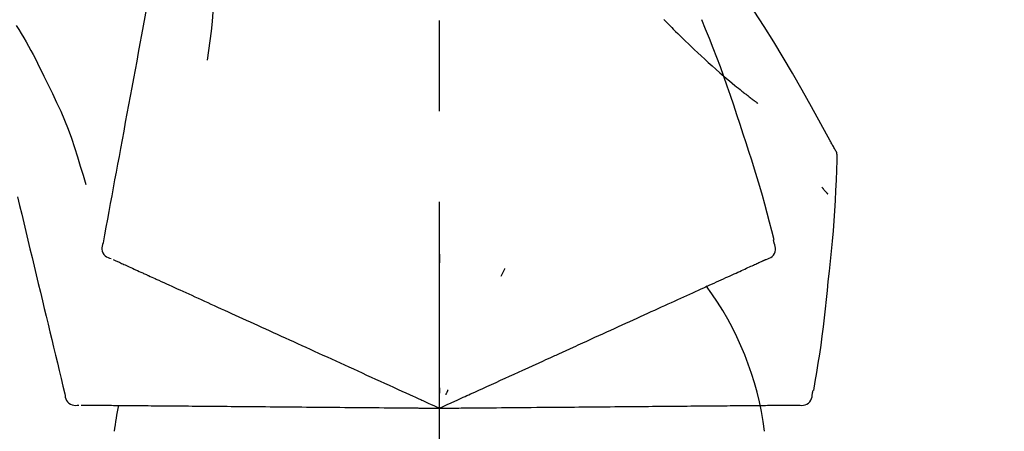
# Model space of a CAD drawing. Extents: x 0 to 26473, y -11045 to -2175.
# Drawn here: x 6191 to 6259, y -7985 to -7957 of the extents above; entities that cross this region are included whole.
import ezdxf

# ---------------------------------------------------------------- set-up
doc = ezdxf.new("R2010")
doc.units = 0
doc.header["$LTSCALE"] = 50
doc.header["$MEASUREMENT"] = 0
doc.linetypes.add('CENTER2', pattern=[1.125, 0.75, -0.125, 0.125, -0.125])
doc.layers.get('0').update_dxf_attribs({"linetype": 'CONTINUOUS'})
doc.layers.get('DEFPOINTS').update_dxf_attribs({"color": 146, "linetype": 'CONTINUOUS'})
doc.layers.add('150-機器', color=8, linetype='CONTINUOUS')
doc.layers.add('166-寸法B', color=11, linetype='CONTINUOUS')
doc.styles.add('KH001', font='txt')
doc.dimstyles.new('KH1xx030', dxfattribs={"dimscale": 30, "dimtxt": 2, "dimasz": 0.6, "dimexe": 0.3, "dimexo": 1.2, "dimgap": 0.5, "dimtad": 3, "dimdec": 1, "dimdsep": 46, "dimlunit": 6, "dimtxsty": 'KH001', "dimblk": 'DOT', "dimcen": 1, "dimdle": 1, "dimclrd": 256, "dimclre": 256, "dimclrt": 256, "dimadec": 0, "dimazin": 0, "dimtfac": 1, "dimtdec": 1, "dimtix": 1, "dimtmove": 2, "dimatfit": 3, "dimldrblk": 'CLOSEDBLANK', "dimfxl": 1, "dimtolj": 1, "dimtzin": 0, "dimlwd": -1, "dimlwe": -1, "dimarcsym": 0})

# ---------------------------------------------------------------- blocks, each defined once
blk = doc.blocks.new('F402_D')
at = {"layer": '150-機器', "color": 161, "linetype": 'CENTER2'}
blk.add_line((0, -53.668), (0, 250.266), dxfattribs=at)
at = {"layer": '150-機器', "color": 13, "linetype": 'Continuous'}
for points in [[(-18.411, 175.663), (-18.484, 175.266), (-18.558, 174.868), (-18.632, 174.471), (-18.705, 174.073), (-18.779, 173.676), (-18.853, 173.278), (-18.926, 172.881), (-19, 172.483), (-19.188, 171.469), (-19.376, 170.455), (-19.564, 169.44), (-19.752, 168.426), (-19.866, 167.809), (-19.981, 167.192), (-20.095, 166.575), (-20.209, 165.958), (-20.324, 165.341), (-20.438, 164.724), (-20.552, 164.107), (-20.667, 163.49)], [(-15.627, 170.358), (-15.594, 169.69), (-15.565, 169.021), (-15.546, 168.353), (-15.54, 167.684), (-15.553, 167.014), (-15.583, 166.344), (-15.628, 165.676), (-15.688, 165.008), (-15.76, 164.343), (-15.842, 163.679), (-15.93, 163.016), (-16.021, 162.353)], [(27.254, 156.251), (27.218, 156.317), (27.181, 156.383), (27.145, 156.449), (27.108, 156.515), (27.072, 156.581), (27.035, 156.647), (26.999, 156.713), (26.962, 156.779), (26.316, 157.947), (25.67, 159.116), (25.019, 160.282), (24.357, 161.442), (23.718, 162.528), (23.066, 163.606), (22.401, 164.675), (21.723, 165.738), (21.036, 166.792), (20.34, 167.841), (19.638, 168.886), (18.934, 169.929)], [(15.501, 165.139), (15.487, 165.154)], [(15.501, 165.139), (15.554, 165.085), (15.606, 165.032), (15.659, 164.978), (15.712, 164.925), (15.817, 164.817), (15.923, 164.709), (16.029, 164.601), (16.135, 164.493), (16.294, 164.335), (16.454, 164.177), (16.615, 164.02), (16.776, 163.864), (16.978, 163.668), (17.18, 163.473), (17.383, 163.279), (17.587, 163.085), (17.824, 162.861), (18.063, 162.638), (18.304, 162.417), (18.545, 162.197), (18.812, 161.957), (19.08, 161.719), (19.351, 161.483), (19.623, 161.248), (19.812, 161.087), (20.003, 160.927), (20.194, 160.767), (20.387, 160.609), (20.507, 160.511), (20.628, 160.413), (20.749, 160.315), (20.87, 160.218), (20.927, 160.172), (20.984, 160.126), (21.041, 160.081), (21.099, 160.035), (21.155, 159.99), (21.211, 159.946), (21.268, 159.902), (21.324, 159.857), (21.379, 159.814), (21.434, 159.771), (21.49, 159.728), (21.545, 159.685), (21.599, 159.643), (21.654, 159.601), (21.708, 159.56), (21.763, 159.518), (21.798, 159.491), (21.833, 159.464), (21.869, 159.438), (21.904, 159.411), (21.922, 159.398), (21.94, 159.384), (21.957, 159.371), (21.975, 159.358)], [(20.954, 157.239), (20.741, 157.906), (20.526, 158.572), (20.309, 159.238), (20.086, 159.901), (19.858, 160.563), (19.623, 161.222), (19.382, 161.879), (19.135, 162.534), (18.883, 163.187), (18.626, 163.837), (18.365, 164.487), (18.103, 165.135)], [(-29.207, 164.744), (-29.032, 164.461), (-28.858, 164.177), (-28.686, 163.892), (-28.517, 163.605), (-28.352, 163.315), (-28.192, 163.023), (-28.036, 162.729), (-27.883, 162.433), (-27.735, 162.134), (-27.589, 161.835), (-27.445, 161.534), (-27.302, 161.233)], [(-20.667, 163.49), (-20.779, 162.887), (-20.891, 162.283), (-21.002, 161.679), (-21.114, 161.076), (-21.226, 160.472), (-21.338, 159.869), (-21.45, 159.265), (-21.562, 158.661), (-21.674, 158.058), (-21.786, 157.454), (-21.897, 156.851), (-22.009, 156.247)], [(-27.302, 161.233), (-27, 160.636), (-26.701, 160.037), (-26.412, 159.434), (-26.135, 158.826), (-25.874, 158.209), (-25.629, 157.585), (-25.398, 156.955), (-25.181, 156.321), (-24.977, 155.684), (-24.781, 155.044), (-24.592, 154.403), (-24.406, 153.76)], [(23.103, 149.954), (22.944, 150.567), (22.784, 151.18), (22.621, 151.792), (22.455, 152.404), (22.283, 153.013), (22.107, 153.621), (21.925, 154.228), (21.738, 154.833), (21.547, 155.436), (21.351, 156.038), (21.153, 156.639), (20.954, 157.239)], [(-22.009, 156.247), (-22.11, 155.705), (-22.21, 155.164), (-22.31, 154.622), (-22.411, 154.08), (-22.511, 153.539), (-22.612, 152.997), (-22.712, 152.455), (-22.812, 151.914), (-22.913, 151.372), (-23.013, 150.831), (-23.114, 150.289), (-23.214, 149.747)], [(27.44, 155.463), (27.446, 155.532), (27.451, 155.6), (27.453, 155.669), (27.451, 155.738), (27.444, 155.808), (27.43, 155.877), (27.411, 155.945), (27.387, 156.011), (27.358, 156.073), (27.326, 156.133), (27.29, 156.193), (27.254, 156.251)], [(26.832, 147.082), (26.909, 147.778), (26.984, 148.474), (27.055, 149.17), (27.122, 149.867), (27.183, 150.564), (27.237, 151.262), (27.284, 151.96), (27.325, 152.659), (27.359, 153.358), (27.389, 154.057), (27.415, 154.756), (27.44, 155.455)], [(26.381, 153.593), (26.39, 153.582), (26.399, 153.571), (26.408, 153.56), (26.418, 153.548), (26.435, 153.528), (26.452, 153.508), (26.469, 153.487), (26.487, 153.467), (26.51, 153.44), (26.533, 153.412), (26.557, 153.385), (26.58, 153.357), (26.599, 153.335), (26.618, 153.312), (26.637, 153.29), (26.656, 153.268), (26.671, 153.251), (26.686, 153.234), (26.701, 153.217), (26.716, 153.2), (26.727, 153.188), (26.737, 153.176), (26.748, 153.164), (26.759, 153.153), (26.765, 153.147), (26.771, 153.141), (26.777, 153.136), (26.783, 153.13), (26.785, 153.128), (26.788, 153.126), (26.79, 153.124), (26.792, 153.121)], [(-29.112, 152.909), (-28.969, 152.312), (-28.826, 151.715), (-28.683, 151.118), (-28.539, 150.522), (-28.396, 149.925), (-28.253, 149.328), (-28.109, 148.731), (-27.966, 148.134), (-27.823, 147.537), (-27.679, 146.94), (-27.536, 146.343), (-27.393, 145.746)], [(-23.214, 149.747), (-23.249, 149.635), (-23.279, 149.522), (-23.297, 149.409), (-23.298, 149.295), (-23.273, 149.168), (-23.224, 149.046), (-23.152, 148.936), (-23.063, 148.843), (-22.969, 148.778), (-22.866, 148.728), (-22.756, 148.688), (-22.644, 148.652)], [(22.535, 148.603), (22.65, 148.639), (22.761, 148.68), (22.867, 148.731), (22.962, 148.797), (23.053, 148.893), (23.125, 149.007), (23.174, 149.133), (23.197, 149.263), (23.194, 149.38), (23.172, 149.495), (23.139, 149.609), (23.099, 149.723)], [(23.099, 149.723), (23.096, 149.741), (23.092, 149.759), (23.088, 149.777), (23.084, 149.795), (23.08, 149.813), (23.076, 149.831), (23.073, 149.849), (23.069, 149.867), (23.065, 149.886), (23.061, 149.904), (23.057, 149.922), (23.053, 149.94)], [(0.004, 148.971), (0.004, 148.92), (0.004, 148.869), (0.004, 148.818), (0.004, 148.767), (0.004, 148.715), (0.004, 148.664), (0.004, 148.613), (0.004, 148.562), (0.004, 148.511), (0.004, 148.459), (0.004, 148.408), (0.004, 148.357)], [(-22.504, 148.589), (-22.46, 148.569), (-22.417, 148.549), (-22.373, 148.529), (-22.33, 148.509)], [(-22.33, 148.509), (-22.269, 148.482), (-22.208, 148.454), (-22.148, 148.426), (-22.087, 148.399)], [(-22.087, 148.399), (-22.01, 148.363), (-21.932, 148.328), (-21.855, 148.293), (-21.777, 148.257)], [(-21.777, 148.257), (-21.683, 148.215), (-21.59, 148.172), (-21.496, 148.129), (-21.402, 148.086)], [(21.29, 148.036), (21.385, 148.079), (21.479, 148.122), (21.574, 148.165), (21.668, 148.208)], [(21.668, 148.208), (21.746, 148.243), (21.824, 148.279), (21.901, 148.314), (21.979, 148.349)], [(21.979, 148.349), (22.04, 148.377), (22.1, 148.405), (22.161, 148.432), (22.221, 148.46)], [(22.221, 148.46), (22.262, 148.478), (22.303, 148.497), (22.343, 148.515), (22.384, 148.534), (22.4, 148.541), (22.416, 148.549), (22.432, 148.556), (22.449, 148.563), (22.459, 148.568), (22.469, 148.572), (22.478, 148.577), (22.488, 148.582), (22.49, 148.582), (22.491, 148.583), (22.492, 148.583), (22.493, 148.584), (22.494, 148.584), (22.495, 148.585), (22.496, 148.585), (22.497, 148.585), (22.498, 148.586), (22.499, 148.586), (22.5, 148.587), (22.501, 148.587), (22.502, 148.588), (22.503, 148.588), (22.504, 148.589), (22.505, 148.589), (22.508, 148.59), (22.51, 148.591), (22.512, 148.592), (22.514, 148.593), (22.515, 148.594), (22.516, 148.594), (22.517, 148.595), (22.518, 148.595), (22.519, 148.595), (22.52, 148.596), (22.521, 148.596), (22.522, 148.597), (22.523, 148.597), (22.524, 148.598), (22.525, 148.598), (22.526, 148.599), (22.527, 148.599), (22.528, 148.6), (22.529, 148.6), (22.531, 148.601), (22.532, 148.601), (22.533, 148.602), (22.534, 148.602), (22.535, 148.603)], [(-21.402, 148.086), (-21.292, 148.036), (-21.182, 147.986), (-21.072, 147.936), (-20.962, 147.886)], [(-20.962, 147.886), (-20.841, 147.831), (-20.719, 147.775), (-20.598, 147.72), (-20.476, 147.664), (-20.412, 147.635), (-20.349, 147.606), (-20.285, 147.577), (-20.221, 147.548), (-20.185, 147.532), (-20.149, 147.515), (-20.113, 147.499), (-20.077, 147.482), (-19.961, 147.43), (-19.846, 147.377), (-19.731, 147.325), (-19.615, 147.272), (-19.554, 147.244), (-19.493, 147.217), (-19.433, 147.189), (-19.372, 147.161)], [(4.5, 147.973), (4.478, 147.927), (4.456, 147.88), (4.435, 147.834), (4.413, 147.787), (4.391, 147.741), (4.37, 147.695), (4.348, 147.648), (4.326, 147.602), (4.305, 147.555), (4.283, 147.509), (4.261, 147.463), (4.24, 147.416)], [(19.764, 147.34), (19.907, 147.405), (20.05, 147.47), (20.194, 147.536), (20.337, 147.601)], [(20.337, 147.601), (20.464, 147.659), (20.592, 147.717), (20.719, 147.775), (20.846, 147.833)], [(20.846, 147.833), (20.957, 147.884), (21.068, 147.934), (21.179, 147.985), (21.29, 148.036)], [(-19.372, 147.161), (-19.195, 147.081), (-19.019, 147), (-18.843, 146.92), (-18.666, 146.84)], [(-18.666, 146.84), (-18.476, 146.753), (-18.286, 146.666), (-18.095, 146.579), (-17.905, 146.493)], [(18.433, 146.733), (18.607, 146.812), (18.781, 146.892), (18.954, 146.971), (19.128, 147.05)], [(19.128, 147.05), (19.287, 147.123), (19.446, 147.195), (19.605, 147.267), (19.764, 147.34)], [(25.832, 139.552), (25.936, 140.177), (26.04, 140.802), (26.14, 141.428), (26.237, 142.054), (26.328, 142.681), (26.414, 143.308), (26.495, 143.936), (26.57, 144.565), (26.64, 145.194), (26.707, 145.823), (26.77, 146.453), (26.832, 147.082)], [(-17.905, 146.493), (-17.701, 146.4), (-17.497, 146.307), (-17.293, 146.214), (-17.089, 146.121)], [(-17.089, 146.121), (-16.872, 146.022), (-16.655, 145.923), (-16.439, 145.824), (-16.222, 145.726)], [(16.869, 146.021), (17.072, 146.113), (17.274, 146.205), (17.476, 146.297), (17.679, 146.39)], [(17.679, 146.39), (17.867, 146.476), (18.056, 146.561), (18.244, 146.647), (18.433, 146.733)], [(-27.393, 145.746), (-27.264, 145.211), (-27.136, 144.675), (-27.007, 144.139), (-26.878, 143.604), (-26.75, 143.068), (-26.621, 142.532), (-26.493, 141.997), (-26.364, 141.461), (-26.235, 140.925), (-26.107, 140.39), (-25.978, 139.854), (-25.85, 139.318)], [(-16.222, 145.726), (-15.992, 145.621), (-15.763, 145.517), (-15.534, 145.412), (-15.304, 145.308)], [(15.094, 145.212), (15.322, 145.316), (15.551, 145.42), (15.779, 145.524), (16.007, 145.628)], [(16.007, 145.628), (16.222, 145.726), (16.438, 145.824), (16.654, 145.922), (16.869, 146.021)], [(-15.304, 145.308), (-15.063, 145.198), (-14.822, 145.088), (-14.581, 144.978), (-14.34, 144.868)], [(-14.34, 144.868), (-14.088, 144.753), (-13.836, 144.639), (-13.584, 144.524), (-13.332, 144.409)], [(13.131, 144.317), (13.382, 144.432), (13.633, 144.546), (13.884, 144.66), (14.135, 144.774)], [(14.135, 144.774), (14.375, 144.884), (14.614, 144.993), (14.854, 145.102), (15.094, 145.212)], [(-13.332, 144.409), (-13.07, 144.289), (-12.808, 144.17), (-12.546, 144.05), (-12.284, 143.931)], [(12.088, 143.842), (12.349, 143.96), (12.609, 144.079), (12.87, 144.198), (13.131, 144.317)], [(-12.284, 143.931), (-12.012, 143.807), (-11.74, 143.683), (-11.469, 143.56), (-11.197, 143.436)], [(-11.197, 143.436), (-10.917, 143.308), (-10.637, 143.181), (-10.357, 143.053), (-10.077, 142.925)], [(11.007, 143.349), (11.277, 143.472), (11.547, 143.595), (11.817, 143.718), (12.088, 143.842)], [(-10.077, 142.925), (-9.79, 142.794), (-9.502, 142.663), (-9.214, 142.532), (-8.927, 142.401)], [(5.761, 140.958), (6.115, 141.12), (6.47, 141.281), (6.824, 141.443), (7.178, 141.604), (7.349, 141.682), (7.519, 141.76), (7.689, 141.837), (7.86, 141.915), (7.954, 141.958), (8.048, 142.001), (8.142, 142.043), (8.236, 142.086), (8.49, 142.202), (8.744, 142.318), (8.997, 142.433), (9.251, 142.549), (9.411, 142.622), (9.572, 142.695), (9.732, 142.768), (9.892, 142.841)], [(9.892, 142.841), (10.17, 142.968), (10.449, 143.095), (10.728, 143.222), (11.007, 143.349)], [(-8.927, 142.401), (-8.633, 142.267), (-8.338, 142.133), (-8.044, 141.999), (-7.75, 141.865)], [(-7.75, 141.865), (-7.45, 141.728), (-7.15, 141.591), (-6.85, 141.455), (-6.55, 141.318)], [(-6.55, 141.318), (-6.245, 141.179), (-5.94, 141.04), (-5.636, 140.901), (-5.331, 140.762)], [(-5.331, 140.762), (-5.022, 140.622), (-4.714, 140.481), (-4.405, 140.34), (-4.096, 140.2)], [(4.532, 140.398), (4.839, 140.538), (5.146, 140.678), (5.454, 140.818), (5.761, 140.958)], [(-4.096, 140.2), (-3.785, 140.058), (-3.473, 139.916), (-3.161, 139.774), (-2.85, 139.632)], [(3.28, 139.828), (3.593, 139.97), (3.906, 140.113), (4.219, 140.256), (4.532, 140.398)], [(-25.85, 139.318), (-25.836, 139.201), (-25.818, 139.086), (-25.788, 138.976), (-25.742, 138.871), (-25.668, 138.765), (-25.573, 138.674), (-25.463, 138.602), (-25.344, 138.554), (-25.232, 138.533), (-25.117, 138.529), (-25.001, 138.537), (-24.884, 138.55)], [(-2.85, 139.632), (-2.588, 139.512), (-2.327, 139.393), (-2.065, 139.274), (-1.804, 139.155), (-1.709, 139.112), (-1.615, 139.069), (-1.521, 139.026), (-1.427, 138.983), (-1.359, 138.952), (-1.29, 138.921), (-1.222, 138.89), (-1.154, 138.859), (-0.963, 138.772), (-0.772, 138.685), (-0.58, 138.597), (-0.389, 138.51), (-0.292, 138.466), (-0.195, 138.422), (-0.097, 138.377), (0, 138.333)], [(0, 138.333), (0.268, 138.455), (0.536, 138.577), (0.804, 138.699), (1.072, 138.821), (1.215, 138.887), (1.358, 138.952), (1.5, 139.017), (1.643, 139.082), (1.77, 139.14), (1.897, 139.197), (2.023, 139.255), (2.15, 139.313), (2.432, 139.441), (2.715, 139.57), (2.998, 139.699), (3.28, 139.828)], [(0, 139.735), (0, 139.704), (0, 139.672), (0, 139.641), (0, 139.61), (0, 139.579), (0, 139.547), (0, 139.516), (0, 139.485), (0, 139.453), (0, 139.422), (0, 139.391), (0, 139.36)], [(0.593, 139.604), (0.58, 139.575), (0.566, 139.547), (0.553, 139.518), (0.54, 139.49), (0.527, 139.462), (0.513, 139.433), (0.5, 139.405), (0.487, 139.377), (0.474, 139.348), (0.46, 139.32), (0.447, 139.292), (0.434, 139.263)], [(24.763, 138.549), (24.883, 138.535), (25.002, 138.527), (25.119, 138.531), (25.233, 138.553), (25.356, 138.604), (25.468, 138.679), (25.564, 138.774), (25.637, 138.883), (25.682, 138.991), (25.709, 139.105), (25.725, 139.223), (25.735, 139.343)], [(25.735, 139.343), (25.739, 139.361), (25.743, 139.379), (25.747, 139.397), (25.751, 139.415), (25.754, 139.433), (25.758, 139.451), (25.762, 139.469), (25.766, 139.487), (25.77, 139.505), (25.774, 139.523), (25.777, 139.541), (25.781, 139.56)], [(-24.73, 138.549), (-24.682, 138.548), (-24.634, 138.548), (-24.586, 138.548), (-24.538, 138.547)], [(-24.538, 138.547), (-24.472, 138.547), (-24.405, 138.546), (-24.338, 138.545), (-24.272, 138.545)], [(-24.272, 138.545), (-24.187, 138.544), (-24.101, 138.543), (-24.016, 138.543), (-23.931, 138.542)], [(-23.931, 138.542), (-23.828, 138.541), (-23.725, 138.54), (-23.622, 138.539), (-23.519, 138.538)], [(-23.519, 138.538), (-23.398, 138.537), (-23.277, 138.536), (-23.156, 138.535), (-23.036, 138.534)], [(-23.036, 138.534), (-22.902, 138.533), (-22.768, 138.532), (-22.635, 138.53), (-22.501, 138.529), (-22.431, 138.529), (-22.361, 138.528), (-22.291, 138.527), (-22.221, 138.527), (-22.182, 138.527), (-22.142, 138.526), (-22.102, 138.526), (-22.063, 138.525), (-21.936, 138.524), (-21.809, 138.523), (-21.682, 138.522), (-21.555, 138.521), (-21.488, 138.52), (-21.422, 138.52), (-21.355, 138.519), (-21.288, 138.519)], [(-21.288, 138.519), (-21.094, 138.517), (-20.9, 138.515), (-20.706, 138.514), (-20.513, 138.512)], [(-20.513, 138.512), (-20.303, 138.51), (-20.094, 138.508), (-19.885, 138.506), (-19.676, 138.505)], [(-19.676, 138.505), (-19.452, 138.503), (-19.228, 138.501), (-19.004, 138.499), (-18.78, 138.497)], [(-18.78, 138.497), (-18.541, 138.495), (-18.303, 138.493), (-18.064, 138.491), (-17.826, 138.489)], [(-17.826, 138.489), (-17.574, 138.486), (-17.322, 138.484), (-17.07, 138.482), (-16.818, 138.48)], [(-16.818, 138.48), (-16.553, 138.477), (-16.288, 138.475), (-16.024, 138.473), (-15.759, 138.47)], [(-15.759, 138.47), (-15.482, 138.468), (-15.205, 138.466), (-14.928, 138.463), (-14.651, 138.461)], [(-14.651, 138.461), (-14.363, 138.458), (-14.075, 138.456), (-13.787, 138.453), (-13.498, 138.451)], [(-13.498, 138.451), (-13.2, 138.448), (-12.902, 138.446), (-12.603, 138.443), (-12.305, 138.44)], [(-12.305, 138.44), (-11.997, 138.438), (-11.689, 138.435), (-11.382, 138.432), (-11.074, 138.43)], [(-11.074, 138.43), (-10.758, 138.427), (-10.442, 138.424), (-10.126, 138.421), (-9.81, 138.419)], [(-9.81, 138.419), (-9.486, 138.416), (-9.163, 138.413), (-8.84, 138.41), (-8.516, 138.407)], [(-8.516, 138.407), (-8.187, 138.404), (-7.857, 138.402), (-7.527, 138.399), (-7.198, 138.396)], [(-7.198, 138.396), (-6.863, 138.393), (-6.528, 138.39), (-6.193, 138.387), (-5.858, 138.384)], [(-5.858, 138.384), (-5.519, 138.381), (-5.18, 138.378), (-4.841, 138.375), (-4.501, 138.372)], [(-4.501, 138.372), (-4.159, 138.369), (-3.816, 138.366), (-3.474, 138.363), (-3.131, 138.36)], [(-3.131, 138.36), (-2.844, 138.358), (-2.557, 138.355), (-2.269, 138.353), (-1.982, 138.35), (-1.879, 138.349), (-1.775, 138.348), (-1.671, 138.348), (-1.568, 138.347), (-1.493, 138.346), (-1.418, 138.345), (-1.343, 138.345), (-1.268, 138.344), (-1.058, 138.342), (-0.848, 138.34), (-0.638, 138.339), (-0.428, 138.337), (-0.321, 138.336), (-0.214, 138.335), (-0.107, 138.334), (0, 138.333)], [(0, 138.333), (0.295, 138.336), (0.589, 138.338), (0.884, 138.341), (1.178, 138.343), (1.335, 138.345), (1.492, 138.346), (1.649, 138.347), (1.806, 138.349), (1.945, 138.35), (2.084, 138.351), (2.223, 138.352), (2.363, 138.354), (2.673, 138.356), (2.984, 138.359), (3.294, 138.362), (3.605, 138.364)], [(3.605, 138.364), (3.948, 138.367), (4.292, 138.37), (4.636, 138.373), (4.98, 138.376)], [(4.98, 138.376), (5.318, 138.379), (5.655, 138.382), (5.993, 138.385), (6.331, 138.388)], [(6.331, 138.388), (6.72, 138.392), (7.109, 138.395), (7.499, 138.398), (7.888, 138.402), (8.075, 138.403), (8.263, 138.405), (8.45, 138.407), (8.637, 138.408), (8.741, 138.409), (8.844, 138.41), (8.947, 138.411), (9.05, 138.412), (9.329, 138.414), (9.608, 138.417), (9.887, 138.419), (10.166, 138.422), (10.342, 138.423), (10.518, 138.425), (10.694, 138.426), (10.87, 138.428)], [(10.87, 138.428), (11.176, 138.43), (11.483, 138.433), (11.789, 138.436), (12.095, 138.439)], [(12.095, 138.439), (12.392, 138.441), (12.689, 138.444), (12.986, 138.446), (13.283, 138.449)], [(13.283, 138.449), (13.57, 138.451), (13.857, 138.454), (14.143, 138.456), (14.43, 138.459)], [(14.43, 138.459), (14.706, 138.461), (14.981, 138.464), (15.257, 138.466), (15.533, 138.469)], [(15.533, 138.469), (15.796, 138.471), (16.06, 138.473), (16.324, 138.475), (16.587, 138.478)], [(16.587, 138.478), (16.838, 138.48), (17.089, 138.482), (17.339, 138.484), (17.59, 138.486)], [(17.59, 138.486), (17.827, 138.489), (18.064, 138.491), (18.301, 138.493), (18.538, 138.495)], [(18.538, 138.495), (18.76, 138.497), (18.983, 138.499), (19.205, 138.501), (19.427, 138.502)], [(19.427, 138.502), (19.634, 138.504), (19.842, 138.506), (20.049, 138.508), (20.256, 138.51)], [(20.256, 138.51), (20.447, 138.511), (20.638, 138.513), (20.829, 138.515), (21.02, 138.516)], [(21.02, 138.516), (21.195, 138.518), (21.369, 138.519), (21.544, 138.521), (21.719, 138.522)], [(21.719, 138.522), (21.876, 138.524), (22.033, 138.525), (22.191, 138.527), (22.348, 138.528)], [(22.348, 138.528), (22.488, 138.529), (22.628, 138.53), (22.768, 138.532), (22.908, 138.533)], [(22.908, 138.533), (23.03, 138.534), (23.152, 138.535), (23.274, 138.536), (23.396, 138.537)], [(23.396, 138.537), (23.5, 138.538), (23.604, 138.539), (23.708, 138.54), (23.811, 138.541)], [(23.811, 138.541), (23.897, 138.541), (23.982, 138.542), (24.067, 138.543), (24.153, 138.544)], [(24.153, 138.544), (24.219, 138.544), (24.286, 138.545), (24.353, 138.545), (24.419, 138.546)], [(24.419, 138.546), (24.464, 138.546), (24.509, 138.547), (24.553, 138.547), (24.598, 138.548), (24.616, 138.548), (24.633, 138.548), (24.651, 138.548), (24.669, 138.548), (24.68, 138.548), (24.691, 138.548), (24.702, 138.549), (24.713, 138.549), (24.714, 138.549), (24.715, 138.549), (24.716, 138.549), (24.718, 138.549), (24.719, 138.549), (24.72, 138.549), (24.721, 138.549), (24.722, 138.549), (24.723, 138.549), (24.724, 138.549), (24.726, 138.549), (24.727, 138.549), (24.728, 138.549), (24.729, 138.549), (24.73, 138.549), (24.731, 138.549), (24.734, 138.549), (24.736, 138.549), (24.738, 138.549), (24.741, 138.549), (24.742, 138.549), (24.743, 138.549), (24.744, 138.549), (24.745, 138.549), (24.746, 138.549), (24.747, 138.549), (24.749, 138.549), (24.75, 138.549), (24.751, 138.549), (24.752, 138.549), (24.753, 138.549), (24.754, 138.549), (24.755, 138.549), (24.757, 138.549), (24.758, 138.549), (24.759, 138.549), (24.76, 138.549), (24.761, 138.549), (24.762, 138.549), (24.763, 138.549)]]:
    blk.add_lwpolyline(points, dxfattribs=at)
for centre, radius, start, end in [((1.255, 134.047), 21.355, 7.23761, 36.59282), ((-2.639, 134.33), 19.947, 167.85708, 173.06954)]:
    blk.add_arc(centre, radius, start, end, dxfattribs=at)
blk = doc.blocks.new('_Dot')
at = {"color": 0, "linetype": 'ByBlock', "lineweight": -2}
blk.add_line((-0.5, 0), (-1, 0), dxfattribs=at)
at = {"color": 0, "linetype": 'ByBlock', "const_width": 0.5}
blk.add_lwpolyline([(-0.25, 0, 1), (0.25, 0, 1)], format="xyb", close=True, dxfattribs=at)
blk = doc.blocks.new('*D384')
at = {"layer": '166-寸法B', "transparency": 16777216}
for p, q in [((5640.196, -8088.885), (5640.196, -7861.745)), ((6290.196, -8088.885), (6290.196, -7861.745)), ((5658.196, -7870.745), (6272.196, -7870.745))]:
    blk.add_line(p, q, dxfattribs=at)
at = {"layer": 'DEFPOINTS', "color": 0, "transparency": 16777216}
for p in [(6290.196, -7870.745), (5640.196, -8124.885), (6290.196, -8124.885)]:
    blk.add_point(p, dxfattribs=at)
at = {"layer": '166-寸法B', "transparency": 16777216, "xscale": 18, "yscale": 18, "zscale": 18, "rotation": 180}
blk.add_blockref('_Dot', (5640.196, -7870.745), dxfattribs=at)
at = {"layer": '166-寸法B', "transparency": 16777216, "xscale": 18, "yscale": 18, "zscale": 18}
blk.add_blockref('_Dot', (6290.196, -7870.745), dxfattribs=at)
at = {"layer": '166-寸法B', "transparency": 16777216, "insert": (5965.196, -7825.745), "char_height": 60, "attachment_point": 5, "style": 'KH001'}
blk.add_mtext('\\A1;650', dxfattribs=at)
blk = doc.blocks.new('_ClosedBlank')
at = {"color": 0, "linetype": 'ByBlock', "lineweight": -2}
for p, q in [((-1, 0.1667), (0, 0)), ((-1, 0.1667), (-1, -0.1667)), ((0, 0), (-1, -0.1667))]:
    blk.add_line(p, q, dxfattribs=at)

msp = doc.modelspace()

# ---------------------------------------------------------------- block references
at = {"layer": '150-機器'}
msp.add_blockref('F402_D', (6220.196, -8122.192), dxfattribs=at)

# ---------------------------------------------------------------- dimensions: what is measured, and where the dimension line sits
at = {"layer": '166-寸法B'}
dim = msp.add_linear_dim(base=(6290.196, -7870.745), p1=(5640.196, -8124.885), p2=(6290.196, -8124.885), dimstyle='KH1xx030', dxfattribs=at)
dim.commit()
dim.dimension.update_dxf_attribs({"geometry": '*D384', "text_midpoint": (5965.196, -7825.745)})

doc.saveas('drawing.dxf')
